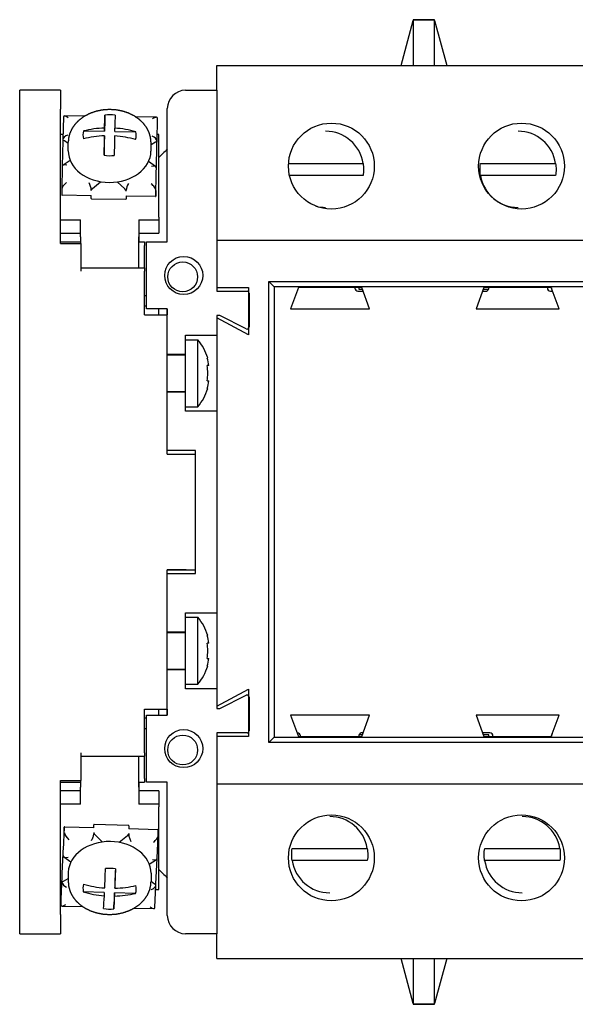
# Model space of a CAD drawing. Units: inches. Extents: x 1.9 to 22.6, y -3.7 to 12.2.
# Drawn here: x 1.9 to 3.8, y -3.7 to -0.4 of the extents above; entities that cross this region are included whole.
import ezdxf

# ---------------------------------------------------------------- set-up
doc = ezdxf.new("R2010")
doc.units = ezdxf.units.IN
doc.header["$MEASUREMENT"] = 0
doc.layers.add('AM_VIS', color=7, linetype='Continuous', lineweight=30)

msp = doc.modelspace()

# ---------------------------------------------------------------- linework, layer by layer
at = {"layer": 'AM_VIS'}
for p, q in [((3.1973, -0.585), (3.2373, -0.4376)), ((3.2373, -0.435), (3.2373, -0.585)), ((3.3072, -0.435), (3.2373, -0.435)), ((3.238, -0.435), (3.3065, -0.435)), ((3.3065, -0.435), (3.3072, -0.435)), ((3.3072, -0.585), (3.3072, -0.435)), ((3.3072, -0.4376), (3.3473, -0.585)), ((2.5923, -0.585), (4.5864, -0.585)), ((2.5923, -0.6667), (2.5923, -0.585)), ((2.0784, -0.6667), (1.9445, -0.6667)), ((1.9445, -0.7292), (1.9445, -0.6667)), ((2.0784, -0.6667), (2.0784, -0.7292)), ((2.4895, -0.6667), (2.5923, -0.6667)), ((2.5923, -0.6667), (2.5923, -1.3261)), ((1.9445, -3.3728), (1.9445, -0.7292)), ((2.0784, -1.1695), (2.0784, -0.7292)), ((2.4295, -1.1645), (2.4295, -0.7267)), ((2.0882, -0.7545), (2.0865, -0.8288)), ((2.1572, -0.752), (2.0918, -0.7511)), ((2.2235, -0.8013), (2.2247, -0.7484)), ((2.3935, -0.7552), (2.3264, -0.7543)), ((2.3972, -0.7778), (2.3972, -0.7589)), ((2.1544, -0.8003), (2.2235, -0.8013)), ((2.2235, -0.7905), (2.2235, -0.8013)), ((2.257, -0.8018), (2.257, -0.791)), ((2.257, -0.8018), (2.3261, -0.8027)), ((2.3954, -0.8522), (2.3972, -0.7779)), ((2.0869, -0.8123), (2.0784, -0.8123)), ((2.0865, -0.8324), (2.0845, -0.9159)), ((2.0865, -0.829), (2.0865, -0.8324)), ((2.104, -0.8413), (2.0914, -0.8326)), ((2.104, -0.8651), (2.104, -0.8374)), ((2.2216, -0.8799), (2.2229, -0.827)), ((2.2229, -0.827), (2.2229, -0.8162)), ((2.3904, -0.8367), (2.3759, -0.846)), ((2.3759, -0.8651), (2.3759, -0.8374)), ((2.3954, -0.8332), (2.3954, -0.8367)), ((2.4014, -0.8123), (2.3964, -0.8123)), ((2.4014, -1.0831), (2.4014, -0.8123)), ((2.3934, -0.9505), (2.3954, -0.8625)), ((2.3954, -0.8624), (2.3954, -0.8521)), ((2.1106, -0.8974), (2.0869, -0.9125)), ((2.391, -0.9168), (2.3677, -0.9008)), ((2.0844, -0.9169), (2.0827, -0.9912)), ((2.3934, -0.9213), (2.3934, -0.9248)), ((2.8415, -0.9069), (3.0569, -0.9069)), ((3.4739, -0.9069), (3.6893, -0.9069)), ((2.1841, -0.9892), (2.2103, -0.9668)), ((2.2652, -0.9675), (2.2904, -0.9906)), ((2.3916, -1.0145), (2.3934, -0.9403)), ((2.3934, -0.9505), (2.3934, -0.9402)), ((3.0566, -0.9469), (2.8418, -0.9469)), ((3.689, -0.9469), (3.4742, -0.9469)), ((2.0827, -0.9914), (2.0827, -1.0103)), ((2.1797, -0.9962), (2.1797, -0.9927)), ((2.2946, -0.9977), (2.2946, -0.9943)), ((2.3916, -0.9956), (2.3916, -1.0145)), ((2.1797, -1.0128), (2.0839, -1.0114)), ((2.1797, -1.0219), (2.1797, -1.0116)), ((2.1807, -1.0231), (2.2937, -1.0246)), ((2.2946, -1.0132), (2.2946, -1.0235)), ((2.3905, -1.0157), (2.2946, -1.0143)), ((2.0784, -1.0925), (2.1439, -1.0925)), ((2.1439, -1.1474), (2.1439, -1.0925)), ((2.3359, -1.0925), (2.4014, -1.0925)), ((2.3359, -1.0925), (2.3359, -1.1474)), ((2.4014, -1.0831), (2.4014, -1.0925)), ((2.4014, -1.0925), (2.4014, -1.1357)), ((2.0784, -1.1357), (2.1439, -1.1357)), ((2.1439, -1.1474), (2.1439, -1.1695)), ((2.3359, -1.1357), (2.4014, -1.1357)), ((2.3359, -1.2491), (2.3359, -1.1474)), ((2.3363, -1.1357), (2.3363, -1.1645)), ((2.5923, -1.159), (4.5864, -1.159)), ((2.0784, -1.1645), (2.1439, -1.1645)), ((2.0784, -1.1695), (2.147, -1.1695)), ((2.147, -1.261), (2.147, -1.1695)), ((2.3359, -1.1645), (2.3541, -1.1645)), ((2.3541, -1.1645), (2.3541, -1.1765)), ((2.3541, -1.2491), (2.3541, -1.1765)), ((2.3609, -1.3846), (2.3609, -1.1645)), ((2.3609, -1.1645), (2.4295, -1.1645)), ((2.147, -1.2491), (2.3541, -1.2491)), ((2.3541, -1.2491), (2.3541, -1.261)), ((2.5923, -1.253), (2.5923, -1.314)), ((2.3541, -1.4039), (2.3541, -1.261)), ((2.5923, -1.314), (2.6964, -1.314)), ((2.6964, -1.314), (2.6964, -1.469)), ((2.7626, -2.8078), (2.7626, -1.2942)), ((2.7626, -1.2942), (4.4162, -1.2942)), ((2.7626, -1.2942), (2.7802, -1.3119)), ((2.7802, -1.3119), (2.7802, -2.7902)), ((4.3985, -1.3119), (2.7802, -1.3119)), ((2.86, -1.314), (2.8345, -1.384)), ((3.0679, -1.314), (2.86, -1.314)), ((3.0454, -1.314), (3.0454, -1.3161)), ((3.0588, -1.314), (3.0588, -1.3191)), ((3.0588, -1.3191), (3.0697, -1.3191)), ((3.0933, -1.384), (3.0679, -1.314)), ((3.4691, -1.3141), (3.4436, -1.3841)), ((3.4672, -1.3191), (3.4858, -1.3191)), ((3.6909, -1.3141), (3.4691, -1.3141)), ((3.4858, -1.3191), (3.4858, -1.3141)), ((3.6778, -1.3141), (3.6778, -1.3161)), ((3.7163, -1.3841), (3.6909, -1.3141)), ((3.6912, -1.315), (3.6912, -1.3191)), ((3.6912, -1.3191), (3.6927, -1.3191)), ((2.3541, -1.3407), (2.3609, -1.3407)), ((2.5923, -1.3261), (2.6913, -1.3261)), ((2.6982, -1.3331), (2.6982, -1.4434)), ((3.0554, -1.3261), (3.0723, -1.3261)), ((3.4647, -1.3261), (3.4753, -1.3261)), ((3.6878, -1.3261), (3.6952, -1.3261)), ((2.3609, -1.3758), (2.3541, -1.3758)), ((2.4295, -1.3846), (2.3609, -1.3846)), ((2.4014, -1.4039), (2.4014, -1.3846)), ((2.4295, -1.533), (2.4295, -1.3846)), ((2.4295, -1.3846), (2.4295, -1.4039)), ((2.8345, -1.384), (3.0933, -1.384)), ((3.4436, -1.3841), (3.7163, -1.3841)), ((2.3541, -1.4039), (2.4295, -1.4039)), ((2.4295, -1.3908), (2.4295, -1.3908)), ((2.4295, -1.861), (2.4295, -1.4039)), ((2.6022, -1.4063), (2.5923, -1.4063)), ((2.5923, -1.4063), (2.5923, -1.4705)), ((2.5923, -1.414), (2.5923, -2.688)), ((2.6964, -1.469), (2.5923, -1.414)), ((2.6881, -1.4496), (2.6022, -1.4063)), ((2.4295, -1.4639), (2.4295, -1.4639)), ((2.4896, -1.533), (2.4896, -1.4705)), ((2.4896, -1.4705), (2.5923, -1.4705)), ((2.4896, -1.4855), (2.5296, -1.4855)), ((2.5296, -1.7055), (2.5296, -1.4855)), ((2.4295, -1.5355), (2.4295, -1.533)), ((2.4295, -1.533), (2.4896, -1.533)), ((2.4295, -1.5355), (2.4896, -1.5355)), ((2.4896, -1.658), (2.4896, -1.533)), ((2.5622, -1.5455), (2.5603, -1.5455)), ((2.566, -1.5705), (2.5603, -1.5705)), ((2.5603, -1.6205), (2.566, -1.6205)), ((2.5603, -1.6455), (2.5622, -1.6455)), ((2.4295, -1.6555), (2.4896, -1.6555)), ((2.4295, -1.658), (2.4295, -1.6555)), ((2.4295, -1.849), (2.4295, -1.658)), ((2.4896, -1.658), (2.4295, -1.658)), ((2.4896, -1.7205), (2.4896, -1.658)), ((2.4896, -1.7055), (2.5296, -1.7055)), ((2.5923, -1.7205), (2.4896, -1.7205)), ((2.5923, -1.7205), (2.5923, -2.3816)), ((2.5223, -1.849), (2.4295, -1.849)), ((2.4295, -1.861), (2.5223, -1.861)), ((2.5223, -2.253), (2.5223, -1.849)), ((2.5223, -2.241), (2.5223, -1.861)), ((2.4295, -2.6981), (2.4295, -2.241)), ((2.4295, -2.241), (2.5223, -2.241)), ((2.491, -2.2411), (2.4295, -2.2411)), ((2.4295, -2.4441), (2.4295, -2.253)), ((2.4295, -2.253), (2.5223, -2.253)), ((2.4896, -2.4441), (2.4896, -2.3816)), ((2.4896, -2.3816), (2.5923, -2.3816)), ((2.4896, -2.3966), (2.5296, -2.3966)), ((2.5296, -2.6166), (2.5296, -2.3966)), ((2.4295, -2.4466), (2.4295, -2.4441)), ((2.4295, -2.4441), (2.4896, -2.4441)), ((2.4295, -2.4466), (2.4896, -2.4466)), ((2.4896, -2.5691), (2.4896, -2.4441)), ((2.5622, -2.4566), (2.5603, -2.4566)), ((2.566, -2.4816), (2.5603, -2.4816)), ((2.5603, -2.5316), (2.566, -2.5316)), ((2.4295, -2.5666), (2.4896, -2.5666)), ((2.4295, -2.5691), (2.4295, -2.5666)), ((2.4295, -2.7175), (2.4295, -2.5691)), ((2.4896, -2.5691), (2.4295, -2.5691)), ((2.4896, -2.6316), (2.4896, -2.5691)), ((2.5603, -2.5566), (2.5622, -2.5566)), ((2.4896, -2.6166), (2.5296, -2.6166)), ((2.4295, -2.6382), (2.4295, -2.6382)), ((2.5923, -2.6316), (2.4896, -2.6316)), ((2.5923, -2.6316), (2.5923, -2.6958)), ((2.5923, -2.688), (2.6964, -2.6331)), ((2.6964, -2.6331), (2.6964, -2.7881)), ((2.6022, -2.6958), (2.6881, -2.6525)), ((2.6982, -2.6587), (2.6982, -2.769)), ((2.3541, -2.8411), (2.3541, -2.6981)), ((2.3541, -2.6981), (2.4295, -2.6981)), ((2.4014, -2.7175), (2.4014, -2.6981)), ((2.4295, -2.6981), (2.4295, -2.7175)), ((2.5923, -2.6958), (2.6022, -2.6958)), ((2.3541, -2.7262), (2.3609, -2.7262)), ((2.3609, -2.9376), (2.3609, -2.7175)), ((2.3609, -2.7175), (2.4295, -2.7175)), ((3.0933, -2.718), (2.8345, -2.718)), ((2.8345, -2.718), (2.86, -2.788)), ((3.0679, -2.788), (3.0933, -2.718)), ((3.7163, -2.718), (3.4436, -2.718)), ((3.4436, -2.718), (3.4691, -2.788)), ((3.6909, -2.788), (3.7163, -2.718)), ((2.3541, -2.7613), (2.3609, -2.7613)), ((2.5923, -2.776), (2.5923, -3.4354)), ((2.6913, -2.776), (2.5923, -2.776)), ((2.8567, -2.7759), (2.8556, -2.7759)), ((3.0723, -2.7759), (3.0692, -2.7759)), ((3.4891, -2.7759), (3.4647, -2.7759)), ((2.6964, -2.7881), (2.5923, -2.7881)), ((2.5923, -2.7881), (2.5923, -2.849)), ((2.7626, -2.8078), (2.7802, -2.7902)), ((4.4162, -2.8078), (2.7626, -2.8078)), ((2.7802, -2.7902), (4.3985, -2.7902)), ((2.86, -2.788), (3.0679, -2.788)), ((2.8667, -2.788), (2.8667, -2.7859)), ((3.0588, -2.7829), (3.0588, -2.788)), ((3.0697, -2.7829), (3.0588, -2.7829)), ((3.4858, -2.7829), (3.4672, -2.7829)), ((3.4691, -2.788), (3.6909, -2.788)), ((3.4858, -2.788), (3.4858, -2.7829)), ((3.4991, -2.788), (3.4991, -2.7859)), ((3.6912, -2.7829), (3.6912, -2.7871)), ((3.6927, -2.7829), (3.6912, -2.7829)), ((2.147, -2.9325), (2.147, -2.8411)), ((2.3541, -2.8411), (2.3541, -2.853)), ((2.147, -2.853), (2.3541, -2.853)), ((2.3359, -2.9547), (2.3359, -2.853)), ((2.3541, -2.9256), (2.3541, -2.853)), ((2.0784, -3.3728), (2.0784, -2.9325)), ((2.0784, -2.9325), (2.147, -2.9325)), ((2.0784, -2.9375), (2.1439, -2.9375)), ((2.1439, -2.9325), (2.1439, -2.9547)), ((2.3359, -2.9375), (2.3541, -2.9375)), ((2.3363, -2.9375), (2.3363, -2.9663)), ((2.3541, -2.9256), (2.3541, -2.9375)), ((2.4295, -2.9376), (2.3609, -2.9376)), ((2.4295, -3.3754), (2.4295, -2.9376)), ((2.1439, -2.9663), (2.0784, -2.9663)), ((2.1439, -3.0096), (2.1439, -2.9547)), ((2.3359, -2.9547), (2.3359, -3.0096)), ((2.4014, -2.9663), (2.3359, -2.9663)), ((2.4014, -2.9663), (2.4014, -3.0096)), ((2.5923, -2.943), (4.5864, -2.943)), ((2.1439, -3.0096), (2.0784, -3.0096)), ((2.4014, -3.0096), (2.3359, -3.0096)), ((2.4014, -3.0096), (2.4014, -3.019)), ((2.4014, -3.2897), (2.4014, -3.019)), ((2.0911, -3.0854), (2.0876, -3.1596)), ((2.0911, -3.1044), (2.0911, -3.0855)), ((2.0923, -3.0843), (2.1881, -3.087)), ((2.1881, -3.0882), (2.1881, -3.0779)), ((2.3019, -3.0799), (2.189, -3.0767)), ((2.303, -3.0811), (2.303, -3.0913)), ((2.303, -3.0902), (2.3987, -3.0928)), ((2.3999, -3.1129), (2.3999, -3.094)), ((2.1881, -3.1036), (2.1881, -3.107)), ((2.2169, -3.1343), (2.1922, -3.1107)), ((2.2985, -3.1137), (2.2718, -3.1357)), ((2.303, -3.1068), (2.303, -3.1102)), ((2.3964, -3.1875), (2.3999, -3.1133)), ((2.0876, -3.1493), (2.0834, -3.2374)), ((2.0876, -3.1494), (2.0876, -3.1597)), ((2.8556, -3.1552), (3.0704, -3.1552)), ((3.4879, -3.1552), (3.7028, -3.1552)), ((2.0876, -3.1786), (2.0876, -3.1751)), ((2.09, -3.1831), (2.113, -3.1996)), ((2.3699, -3.2065), (2.3939, -3.1917)), ((2.3922, -3.2719), (2.3962, -3.1889)), ((3.0707, -3.1952), (2.8553, -3.1952)), ((3.7031, -3.1952), (3.4877, -3.1952)), ((2.2598, -3.2224), (2.2573, -3.2753)), ((2.0834, -3.2477), (2.0799, -3.3219)), ((2.0834, -3.2375), (2.0834, -3.2477)), ((2.0834, -3.2666), (2.0834, -3.2632)), ((2.0886, -3.2632), (2.104, -3.2538)), ((2.104, -3.237), (2.104, -3.2646)), ((2.3759, -3.237), (2.3759, -3.2646)), ((2.3759, -3.2633), (2.3874, -3.2715)), ((2.0784, -3.2897), (2.0814, -3.2897)), ((2.2573, -3.2753), (2.2573, -3.2861)), ((2.3887, -3.3498), (2.3922, -3.2755)), ((2.3916, -3.2897), (2.4014, -3.2897)), ((2.3922, -3.2752), (2.3922, -3.2718)), ((2.0799, -3.322), (2.0799, -3.3409)), ((2.2226, -3.3001), (2.1535, -3.2982)), ((2.2226, -3.3001), (2.2226, -3.3108)), ((2.2561, -3.301), (2.2536, -3.3539)), ((2.3251, -3.3029), (2.2561, -3.301)), ((2.2561, -3.3118), (2.2561, -3.301)), ((2.0837, -3.3447), (2.1516, -3.3465)), ((2.3207, -3.3513), (2.3852, -3.353)), ((1.9445, -3.4353), (1.9445, -3.3728)), ((2.0784, -3.3728), (2.0784, -3.4353)), ((1.9445, -3.4353), (2.0784, -3.4353)), ((2.5923, -3.4354), (2.4895, -3.4354)), ((2.5923, -3.517), (2.5923, -3.4354)), ((2.5923, -3.517), (4.5864, -3.517)), ((3.2373, -3.6645), (3.1973, -3.517)), ((3.2373, -3.517), (3.2373, -3.667)), ((3.3473, -3.517), (3.3072, -3.6645)), ((3.3072, -3.667), (3.3072, -3.517)), ((3.2373, -3.667), (3.3072, -3.667)), ((3.238, -3.6671), (3.2373, -3.667)), ((3.3065, -3.6671), (3.238, -3.6671))]:
    msp.add_line(p, q, dxfattribs=at)
for centre, radius in [((2.9684, -0.9155), 0.141), ((3.5931, -0.9155), 0.141), ((2.4834, -1.2746), 0.0625), ((2.48, -1.2793), 0.049), ((2.4834, -2.8276), 0.0625), ((2.48, -2.8323), 0.049), ((2.9684, -3.1865), 0.141), ((3.5931, -3.1865), 0.141)]:
    msp.add_circle(centre, radius, dxfattribs=at)
for centre, radius, start, end in [((2.4895, -0.7267), 0.06, 90, 180), ((2.9492, -0.9261), 0.125, 8.8523, 90), ((3.5816, -0.9261), 0.125, 8.8523, 90), ((2.5863, -1.0558), 0.25, 128.8234, 137.6796), ((3.5816, -0.9261), 0.125, 189.5618, 270), ((2.9492, -0.9261), 0.125, 255.3623, 270), ((3.0554, -1.3161), 0.01, 180, 270), ((3.4753, -1.3161), 0.01, 270, 342.5124), ((3.6878, -1.3161), 0.01, 180, 270), ((2.6913, -1.3331), 0.00695, 0, 90), ((2.6913, -1.4434), 0.00695, 243.2251, 0), ((2.3984, -1.5955), 0.1713, 16.976, 39.9662), ((2.3984, -1.5955), 0.1694, 8.4859, 17.1655), ((2.3984, -1.5955), 0.1638, 351.2203, 8.7797), ((2.3984, -1.5955), 0.1713, 320.0338, 343.024), ((2.3984, -1.5955), 0.1694, 342.8345, 351.5141), ((2.491, -2.2341), 0.007, 270, 277.2405), ((2.3984, -2.5066), 0.1713, 16.976, 39.9662), ((2.3984, -2.5066), 0.1694, 8.4859, 17.1655), ((2.3984, -2.5066), 0.1638, 351.2203, 8.7797), ((2.3984, -2.5066), 0.1694, 342.8345, 351.5141), ((2.3984, -2.5066), 0.1713, 320.0338, 343.024), ((2.6913, -2.6587), 0.00695, 0, 116.7749), ((2.6913, -2.769), 0.00695, 270, 0), ((2.8567, -2.7859), 0.01, 0, 90), ((3.0692, -2.7859), 0.01, 90, 162.5124), ((3.4891, -2.7859), 0.01, 0, 90), ((3.7016, -2.7859), 0.01, 140.0146, 162.5124), ((2.963, -3.1759), 0.125, 9.5618, 90), ((3.5954, -3.1759), 0.125, 9.5618, 90), ((2.963, -3.1759), 0.125, 188.8523, 270), ((3.5954, -3.1759), 0.125, 188.8523, 270), ((2.5863, -3.0558), 0.25, 222.3204, 231.1766), ((2.4895, -3.3754), 0.06, 180, 270)]:
    msp.add_arc(centre, radius, start, end, dxfattribs=at)
for centre, major_axis, ratio, start_param, end_param in [((2.1035, -0.7669), (-0.0144, 0.0149), 0.358886, 5.068935, 6.624692), ((2.2232, -0.945), (0.003, 0.221), 0.011522, 0.473705, 0.796795), ((2.2399, -0.8144), (-0.0875, 0), 0.766044, 4.501604, 4.887324), ((2.2567, -0.9455), (-0.003, -0.221), 0.011522, 3.615298, 3.938387), ((2.3813, -0.7707), (0.015, 0.0144), 0.368882, 5.941678, 7.512475), ((2.2399, -0.8144), (-0.0875, 0), 0.766044, 6.0724, 6.45812), ((2.2402, -0.9324), (0.2209, -0.0052), 0.642685, 1.661784, 1.984874), ((2.2402, -0.9324), (0.2209, -0.0052), 0.642685, 1.186798, 1.509887), ((2.2399, -0.8144), (-0.0875, 0), 0.766044, 2.930807, 3.316527), ((2.1022, -0.8237), (-0.0151, -0.0077), 0.544653, 4.440685, 6.011481), ((2.0914, -0.8358), (-0.00462, 0.00429), 0.398748, 5.066986, 6.622743), ((2.2396, -0.9581), (-0.2209, 0.0052), 0.642685, 4.803377, 5.126466), ((2.2232, -0.945), (0.003, 0.221), 0.011522, 0.948691, 1.271781), ((2.2567, -0.9455), (-0.003, -0.221), 0.011522, 4.090284, 4.413374), ((2.2396, -0.9581), (-0.2209, 0.0052), 0.642685, 4.32839, 4.65148), ((2.38, -0.8275), (0.0148, -0.0083), 0.537164, 0.293757, 1.864553), ((2.3904, -0.8399), (0.00479, 0.00413), 0.408375, 5.944913, 7.51571), ((2.2399, -0.8651), (0.136, 0), 0.766044, 3.141593, 6.26526), ((2.2399, -0.8651), (0.136, 0), 0.766044, 6.26526, 6.283185), ((2.2399, -0.8144), (-0.0875, 0), 0.766044, 1.360011, 1.745731), ((2.0999, -0.9227), (-0.0148, 0.0083), 0.537164, 5.006145, 6.561903), ((2.3776, -0.9266), (0.0151, 0.0077), 0.544653, 6.011481, 7.582277), ((2.0986, -0.9796), (-0.015, -0.0144), 0.368882, 4.370882, 5.941678), ((2.3885, -0.9471), (0.00462, -0.00429), 0.398748, 0.028062, 0.354597), ((2.1728, -0.9806), (-0.0056, 0.0156), 0.249456, 3.745907, 5.316703), ((2.1841, -0.9924), (0.00406, 0.00473), 0.365164, 1.168836, 2.739632), ((2.2904, -0.9939), (0.00387, -0.00486), 0.352693, 0.416627, 1.987423), ((2.3021, -0.9824), (0.0061, 0.0154), 0.269406, 0.975226, 2.546022), ((2.3763, -0.9834), (0.0144, -0.0149), 0.358886, 0.356546, 1.927343), ((2.0878, -1.0065), (-0.00479, -0.00462), 0.368882, 5.941678, 6.639732), ((2.1841, -1.0181), (-0.00406, -0.00473), 0.365164, 5.881225, 6.579278), ((2.2904, -1.0196), (-0.00387, 0.00486), 0.352693, 2.860166, 3.558219), ((2.3867, -1.0106), (0.0046, -0.00477), 0.358886, 5.941678, 6.639732), ((2.096, -3.0894), (-0.0045, 0.00485), 0.353488, 5.949509, 6.647316), ((2.1922, -3.0818), (0.00377, -0.00492), 0.346022, 2.867736, 3.565543), ((2.2985, -3.0848), (0.00416, 0.00466), 0.371285, 5.888935, 6.586743), ((2.3948, -3.0977), (0.00489, 0.00454), 0.373741, 5.949509, 6.647316), ((2.1062, -3.1167), (-0.014, 0.0151), 0.353488, 0.364131, 1.934927), ((2.2399, -3.237), (-0.136, 0), 0.766044, 3.141593, 6.246872), ((2.1804, -3.1188), (-0.0064, -0.0153), 0.279469, 0.980004, 2.550801), ((2.1922, -3.1075), (-0.00377, 0.00492), 0.346022, 0.423951, 1.994747), ((2.2985, -3.1105), (-0.00416, -0.00466), 0.371285, 1.176546, 2.747342), ((2.3096, -3.1224), (0.0054, -0.0157), 0.239062, 3.750099, 5.320896), ((2.3838, -3.1245), (0.0153, 0.0142), 0.373741, 4.378712, 5.949509), ((2.0925, -3.1529), (-0.00452, 0.00436), 0.393542, 6.170455, 6.646025), ((2.0925, -3.1632), (-0.00452, 0.00436), 0.393542, 0.332385, 0.36284), ((2.1035, -3.1736), (-0.0153, -0.0074), 0.54823, 6.022948, 7.593744), ((2.3811, -3.1813), (0.0146, -0.0086), 0.533057, 5.01729, 6.557632), ((2.2232, -3.1564), (0.0061, 0.2209), 0.023337, 4.09053, 4.413619), ((2.2399, -3.2877), (0.0875, 0), 0.766044, 1.341623, 1.727343), ((2.2567, -3.1573), (-0.0061, -0.2209), 0.023337, 0.948937, 1.272027), ((2.0886, -3.2343), (-0.00488, -0.00404), 0.413048, 5.922951, 5.953405), ((2.0886, -3.26), (-0.00488, -0.00404), 0.413048, 5.953405, 7.524202), ((2.2399, -3.237), (-0.136, 0), 0.766044, 6.246872, 6.283185), ((2.0988, -3.2725), (-0.0146, 0.0086), 0.533057, 0.304901, 1.875697), ((2.2399, -3.2877), (0.0875, 0), 0.766044, 2.912419, 3.298139), ((2.2405, -3.144), (0.2207, -0.0105), 0.642364, 4.343805, 4.666895), ((2.2405, -3.144), (0.2207, -0.0105), 0.642364, 4.818792, 5.141881), ((2.2399, -3.2877), (0.0875, 0), 0.766044, 6.054012, 6.439732), ((2.3764, -3.2803), (0.0153, 0.0074), 0.54823, 4.452151, 6.022948), ((2.3874, -3.2683), (0.00452, -0.00436), 0.393542, 5.075229, 6.615571), ((2.0851, -3.3183), (-0.00489, -0.00454), 0.373741, 5.919054, 5.949509), ((2.2393, -3.1697), (-0.2207, 0.0105), 0.642364, 1.202213, 1.525302), ((2.2232, -3.1564), (0.0061, 0.2209), 0.023337, 3.615543, 3.938633), ((2.2567, -3.1573), (-0.0061, -0.2209), 0.023337, 0.473951, 0.79704), ((2.2393, -3.1697), (-0.2207, 0.0105), 0.642364, 1.677199, 2.000289), ((2.0961, -3.3294), (-0.0153, -0.0142), 0.373741, 5.949509, 7.520305), ((2.2399, -3.2877), (0.0875, 0), 0.766044, 4.483216, 4.868936), ((2.3737, -3.3371), (0.014, -0.0151), 0.353488, 5.07652, 6.616862)]:
    msp.add_ellipse(centre, major_axis=major_axis, ratio=ratio, start_param=start_param, end_param=end_param, dxfattribs=at)
for points in [[(3.238, -0.435), (3.2378, -0.435), (3.2376, -0.435), (3.2373, -0.435)], [(3.3065, -3.6671), (3.3067, -3.667), (3.307, -3.667), (3.3072, -3.667)]]:
    msp.add_open_spline(points, degree=3, dxfattribs=at)
for points, degree, knots in [([(2.3759, -0.8374), (2.3743, -0.8208), (2.3695, -0.8046), (2.3614, -0.789), (2.3506, -0.7748), (2.3366, -0.7617), (2.3203, -0.7506), (2.3017, -0.7415), (2.2815, -0.735), (2.2601, -0.7311), (2.2383, -0.7299), (2.2164, -0.7315), (2.1951, -0.7358), (2.175, -0.7429), (2.1565, -0.7524), (2.1402, -0.7642), (2.1264, -0.778), (2.1159, -0.7932), (2.1085, -0.8098), (2.1051, -0.8235), (2.104, -0.8374)], 1, [3.141593, 3.141593, 3.290961, 3.440329, 3.593348, 3.746366, 3.906184, 4.066002, 4.230094, 4.394185, 4.559607, 4.72503, 4.890648, 5.056266, 5.221645, 5.387024, 5.550887, 5.714749, 5.873839, 6.032928, 6.158057, 6.283185, 6.283185]), ([(2.8276, -0.9069), (2.8284, -0.9069), (2.8293, -0.9069), (2.8317, -0.9069), (2.8336, -0.9069), (2.8372, -0.9069), (2.8395, -0.9069), (2.8415, -0.9069)], 3, [0.00744572, 0.00744572, 0.00744572, 0.00744572, 0.01153883, 0.01153883, 0.01737555, 0.01737555, 0.02326601, 0.02326601, 0.02326601, 0.02326601]), ([(3.0569, -0.9069), (3.0589, -0.9069), (3.0612, -0.9069), (3.0648, -0.9069), (3.0667, -0.9069), (3.0695, -0.9069), (3.0708, -0.9069), (3.0723, -0.9069), (3.0727, -0.9069), (3.0727, -0.9069)], 3, [-0.02326601, -0.02326601, -0.02326601, -0.02326601, -0.01737555, -0.01737555, -0.01153883, -0.01153883, -0.00575168, -0.00575168, 0, 0, 0, 0]), ([(3.0727, -0.9069), (3.0737, -0.9134), (3.0742, -0.9198), (3.0742, -0.9261), (3.0742, -0.9329), (3.0736, -0.9399), (3.0725, -0.9469)], 3, [0.73794102, 0.73794102, 0.73794102, 0.73794102, 0.75684355, 0.75684355, 0.75684355, 0.77723363, 0.77723363, 0.77723363, 0.77723363]), ([(3.4583, -0.9469), (3.4572, -0.9399), (3.4566, -0.9329), (3.4566, -0.9198), (3.4571, -0.9134), (3.4581, -0.9069)], 3, [0.3580317, 0.3580317, 0.3580317, 0.3580317, 0.37842178, 0.37842178, 0.39732431, 0.39732431, 0.39732431, 0.39732431]), ([(3.4581, -0.9069), (3.4581, -0.9069), (3.4585, -0.9069), (3.46, -0.9069), (3.4613, -0.9069), (3.4641, -0.9069), (3.466, -0.9069), (3.4696, -0.9069), (3.4719, -0.9069), (3.4739, -0.9069)], 3, [0, 0, 0, 0, 0.00575168, 0.00575168, 0.01153883, 0.01153883, 0.01737555, 0.01737555, 0.02326601, 0.02326601, 0.02326601, 0.02326601]), ([(3.6893, -0.9069), (3.6912, -0.9069), (3.6936, -0.9069), (3.6972, -0.9069), (3.6991, -0.9069), (3.7019, -0.9069), (3.7032, -0.9069), (3.7046, -0.9069), (3.7051, -0.9069), (3.7051, -0.9069)], 3, [-0.02326601, -0.02326601, -0.02326601, -0.02326601, -0.01737555, -0.01737555, -0.01153883, -0.01153883, -0.00575168, -0.00575168, 0, 0, 0, 0]), ([(3.7051, -0.9069), (3.7061, -0.9134), (3.7066, -0.9198), (3.7066, -0.9261), (3.7066, -0.9329), (3.706, -0.9399), (3.7049, -0.9469)], 3, [0.73794102, 0.73794102, 0.73794102, 0.73794102, 0.75684355, 0.75684355, 0.75684355, 0.77723363, 0.77723363, 0.77723363, 0.77723363]), ([(2.8418, -0.9469), (2.8398, -0.9469), (2.8375, -0.9469), (2.834, -0.9469), (2.8323, -0.9469), (2.8309, -0.9469)], 3, [-0.02329365, -0.02329365, -0.02329365, -0.02329365, -0.01738371, -0.01738371, -0.01205581, -0.01205581, -0.01205581, -0.01205581]), ([(3.0725, -0.9469), (3.0725, -0.9469), (3.072, -0.9469), (3.0705, -0.9469), (3.0692, -0.9469), (3.0665, -0.9469), (3.0645, -0.9469), (3.0609, -0.9469), (3.0586, -0.9469), (3.0566, -0.9469)], 3, [0, 0, 0, 0, 0.00574765, 0.00574765, 0.0115367, 0.0115367, 0.01738371, 0.01738371, 0.02329365, 0.02329365, 0.02329365, 0.02329365]), ([(3.4742, -0.9469), (3.4722, -0.9469), (3.4699, -0.9469), (3.4663, -0.9469), (3.4643, -0.9469), (3.4616, -0.9469), (3.4603, -0.9469), (3.4588, -0.9469), (3.4583, -0.9469), (3.4583, -0.9469)], 3, [-0.02329365, -0.02329365, -0.02329365, -0.02329365, -0.01738371, -0.01738371, -0.0115367, -0.0115367, -0.00574765, -0.00574765, 0, 0, 0, 0]), ([(3.7049, -0.9469), (3.7049, -0.9469), (3.7044, -0.9469), (3.7029, -0.9469), (3.7016, -0.9469), (3.6989, -0.9469), (3.6969, -0.9469), (3.6933, -0.9469), (3.691, -0.9469), (3.689, -0.9469)], 3, [0, 0, 0, 0, 0.00574765, 0.00574765, 0.0115367, 0.0115367, 0.01738371, 0.01738371, 0.02329365, 0.02329365, 0.02329365, 0.02329365]), ([(2.8395, -3.1952), (2.8385, -3.1887), (2.838, -3.1822), (2.838, -3.1759), (2.838, -3.1691), (2.8386, -3.1621), (2.8397, -3.1552)], 3, [0.73794102, 0.73794102, 0.73794102, 0.73794102, 0.75684355, 0.75684355, 0.75684355, 0.77723363, 0.77723363, 0.77723363, 0.77723363]), ([(2.8397, -3.1552), (2.8397, -3.1552), (2.8402, -3.1552), (2.8416, -3.1552), (2.8429, -3.1552), (2.8457, -3.1552), (2.8476, -3.1552), (2.8513, -3.1552), (2.8536, -3.1552), (2.8556, -3.1552)], 3, [0, 0, 0, 0, 0.00574765, 0.00574765, 0.0115367, 0.0115367, 0.01738371, 0.01738371, 0.02329365, 0.02329365, 0.02329365, 0.02329365]), ([(3.0704, -3.1552), (3.0723, -3.1552), (3.0747, -3.1552), (3.0783, -3.1552), (3.0802, -3.1552), (3.083, -3.1552), (3.0843, -3.1552), (3.0858, -3.1552), (3.0862, -3.1552), (3.0862, -3.1552)], 3, [-0.02329365, -0.02329365, -0.02329365, -0.02329365, -0.01738371, -0.01738371, -0.0115367, -0.0115367, -0.00574765, -0.00574765, 0, 0, 0, 0]), ([(3.0862, -3.1552), (3.0874, -3.1621), (3.088, -3.1691), (3.088, -3.1822), (3.0875, -3.1887), (3.0865, -3.1952)], 3, [0.3580317, 0.3580317, 0.3580317, 0.3580317, 0.37842178, 0.37842178, 0.39732431, 0.39732431, 0.39732431, 0.39732431]), ([(3.4718, -3.1952), (3.4709, -3.1887), (3.4704, -3.1822), (3.4704, -3.1759), (3.4704, -3.1691), (3.4709, -3.1621), (3.4721, -3.1552)], 3, [0.73794102, 0.73794102, 0.73794102, 0.73794102, 0.75684355, 0.75684355, 0.75684355, 0.77723363, 0.77723363, 0.77723363, 0.77723363]), ([(3.4721, -3.1552), (3.4721, -3.1552), (3.4725, -3.1552), (3.474, -3.1552), (3.4753, -3.1552), (3.4781, -3.1552), (3.48, -3.1552), (3.4837, -3.1552), (3.486, -3.1552), (3.4879, -3.1552)], 3, [0, 0, 0, 0, 0.00574765, 0.00574765, 0.0115367, 0.0115367, 0.01738371, 0.01738371, 0.02329365, 0.02329365, 0.02329365, 0.02329365]), ([(3.7028, -3.1552), (3.7047, -3.1552), (3.7071, -3.1552), (3.7107, -3.1552), (3.7126, -3.1552), (3.7154, -3.1552), (3.7167, -3.1552), (3.7182, -3.1552), (3.7186, -3.1552), (3.7186, -3.1552)], 3, [-0.02329365, -0.02329365, -0.02329365, -0.02329365, -0.01738371, -0.01738371, -0.0115367, -0.0115367, -0.00574765, -0.00574765, 0, 0, 0, 0]), ([(3.7186, -3.1552), (3.7198, -3.1621), (3.7204, -3.1691), (3.7204, -3.1822), (3.7199, -3.1887), (3.7189, -3.1952)], 3, [0.3580317, 0.3580317, 0.3580317, 0.3580317, 0.37842178, 0.37842178, 0.39732431, 0.39732431, 0.39732431, 0.39732431]), ([(2.8553, -3.1952), (2.8533, -3.1952), (2.851, -3.1952), (2.8474, -3.1952), (2.8454, -3.1952), (2.8427, -3.1952), (2.8414, -3.1952), (2.8399, -3.1952), (2.8395, -3.1952), (2.8395, -3.1952)], 3, [-0.02326601, -0.02326601, -0.02326601, -0.02326601, -0.01737555, -0.01737555, -0.01153883, -0.01153883, -0.00575168, -0.00575168, 0, 0, 0, 0]), ([(3.0865, -3.1952), (3.0865, -3.1952), (3.086, -3.1952), (3.0845, -3.1952), (3.0832, -3.1952), (3.0805, -3.1952), (3.0786, -3.1952), (3.0749, -3.1952), (3.0726, -3.1952), (3.0707, -3.1952)], 3, [0, 0, 0, 0, 0.00575168, 0.00575168, 0.01153883, 0.01153883, 0.01737555, 0.01737555, 0.02326601, 0.02326601, 0.02326601, 0.02326601]), ([(3.4877, -3.1952), (3.4857, -3.1952), (3.4834, -3.1952), (3.4798, -3.1952), (3.4778, -3.1952), (3.4751, -3.1952), (3.4738, -3.1952), (3.4723, -3.1952), (3.4718, -3.1952), (3.4718, -3.1952)], 3, [-0.02326601, -0.02326601, -0.02326601, -0.02326601, -0.01737555, -0.01737555, -0.01153883, -0.01153883, -0.00575168, -0.00575168, 0, 0, 0, 0]), ([(3.7189, -3.1952), (3.7189, -3.1952), (3.7184, -3.1952), (3.7169, -3.1952), (3.7156, -3.1952), (3.7129, -3.1952), (3.7109, -3.1952), (3.7073, -3.1952), (3.705, -3.1952), (3.7031, -3.1952)], 3, [0, 0, 0, 0, 0.00575168, 0.00575168, 0.01153883, 0.01153883, 0.01737555, 0.01737555, 0.02326601, 0.02326601, 0.02326601, 0.02326601]), ([(2.104, -3.2646), (2.1056, -3.2813), (2.1104, -3.2974), (2.1184, -3.313), (2.1293, -3.3273), (2.1432, -3.3404), (2.1595, -3.3515), (2.1782, -3.3605), (2.1984, -3.3671), (2.2197, -3.371), (2.2416, -3.3722), (2.2634, -3.3706), (2.2847, -3.3662), (2.3048, -3.3592), (2.3234, -3.3497), (2.3396, -3.3379), (2.3534, -3.324), (2.364, -3.3088), (2.3714, -3.2923), (2.3747, -3.2786), (2.3759, -3.2646)], 1, [6.283185, 6.283185, 6.432554, 6.581922, 6.73494, 6.887959, 7.047777, 7.207595, 7.371686, 7.535778, 7.7012, 7.866623, 8.032241, 8.197859, 8.363238, 8.528617, 8.692479, 8.856341, 9.015431, 9.174521, 9.29965, 9.424778, 9.424778])]:
    msp.add_open_spline(points, degree=degree, knots=knots, dxfattribs=at)

doc.saveas('drawing.dxf')
